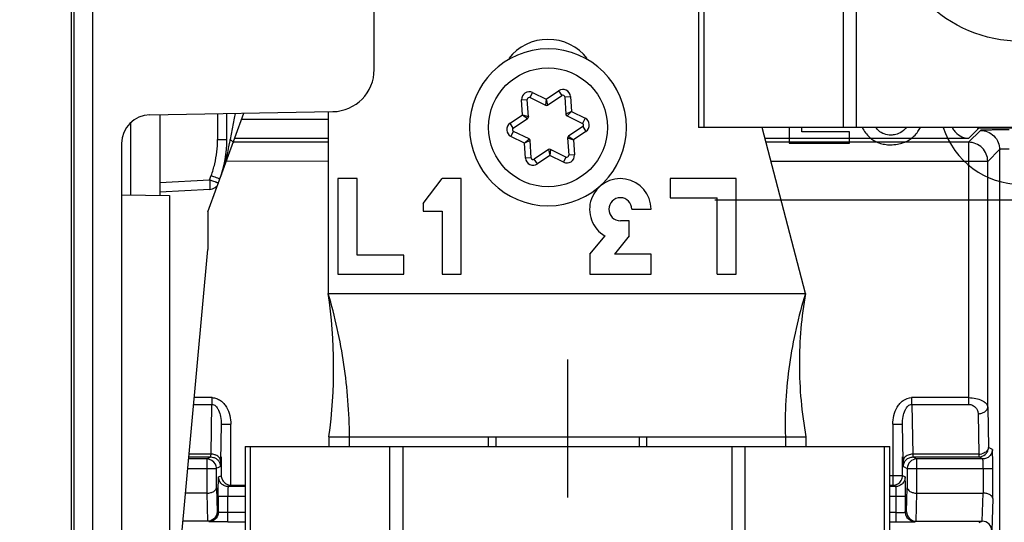
# Model space of a CAD drawing. Units: millimetres. Extents: x -41 to 420, y -458 to 297.
# Drawn here: x 55 to 62, y 137 to 141 of the extents above; entities that cross this region are included whole.
import ezdxf

# ---------------------------------------------------------------- set-up
doc = ezdxf.new("R2010")
doc.units = ezdxf.units.MM
doc.header["$LTSCALE"] = 23.1
doc.linetypes.add('CENTER', pattern=[0.6, 0.375, -0.075, 0.075, -0.075])
doc.layers.get('0').update_dxf_attribs({"linetype": 'CONTINUOUS'})
doc.layers.add('03_AXES', color=7, linetype='CONTINUOUS')
doc.layers.add('INTF_1', color=7, linetype='CONTINUOUS')
doc.styles.get("Standard").update_dxf_attribs({"font": 'txt', "width": 0.8})
doc.dimstyles.new('DIMSTYLE_2', dxfattribs={"dimtxt": 2.5, "dimasz": 2.5, "dimexe": 1, "dimexo": 0, "dimtad": 1, "dimdec": 0, "dimlfac": 7.017544, "dimtxsty": 'STANDARD', "dimblk": '_FILLED', "dimblk1": '_FILLED', "dimblk2": '_FILLED', "dimcen": 0.09, "dimazin": 2, "dimtp": 0.8, "dimtm": 0.8, "dimtfac": 1, "dimtdec": 0, "dimtofl": 0, "dimtmove": 0, "dimatfit": 3, "dimldrblk": '_FILLED', "dimfxl": 1, "dimtolj": 1, "dimarcsym": 0})

# ---------------------------------------------------------------- blocks, each defined once
blk = doc.blocks.new('_FILLED')
at = {"color": 0, "linetype": 'BYBLOCK'}
blk.add_solid([(0, 0), (-1, 0.166), (-1, -0.166)], dxfattribs=at)
blk = doc.blocks.new('*D1')
at = {"color": 2, "linetype": 'CONTINUOUS'}
for p, q in [((55.4813, 226.0289), (47.7772, 226.0289)), ((48.7772, 226.0289), (48.7772, 178.864)), ((48.7772, 131.699), (48.7772, 178.864)), ((55.4813, 131.699), (47.7772, 131.699))]:
    blk.add_line(p, q, dxfattribs=at)
at = {"color": 2, "linetype": 'CONTINUOUS', "xscale": 2.5, "yscale": 2.5, "zscale": 2.5}
for p, rotation in [((48.7772, 226.0289), 90), ((48.7772, 131.699), 270)]:
    blk.add_blockref('_FILLED', p, dxfattribs=dict(at, rotation=rotation))
blk = doc.blocks.new('*D2')
at = {"color": 2, "linetype": 'CONTINUOUS'}
for p, q in [((55.4768, 241.7938), (38.6213, 241.7938)), ((39.6213, 241.7938), (39.6213, 180.5494)), ((39.6213, 119.3051), (39.6213, 180.5494)), ((55.66, 119.3051), (38.6213, 119.3051))]:
    blk.add_line(p, q, dxfattribs=at)
at = {"color": 2, "linetype": 'CONTINUOUS', "xscale": 2.5, "yscale": 2.5, "zscale": 2.5}
for p, rotation in [((39.6213, 241.7938), 90), ((39.6213, 119.3051), 270)]:
    blk.add_blockref('_FILLED', p, dxfattribs=dict(at, rotation=rotation))

msp = doc.modelspace()

# ---------------------------------------------------------------- linework, layer by layer
at = {"layer": '03_AXES', "color": 7, "linetype": 'CENTER'}
msp.add_line((59.0153, 138.2151), (59.0153, 137.1869), dxfattribs=at)
at = {"layer": 'INTF_1', "color": 6, "linetype": 'CONTINUOUS'}
for p, q in [((55.3388, 225.8864), (55.3388, 131.8415)), ((57.5761, 140.3758), (57.5761, 145.0406)), ((55.9051, 140.0385), (57.268, 140.0623)), ((55.9801, 140.0399), (55.9801, 139.4385)), ((56.338, 139.3159), (56.6054, 140.0508)), ((56.4788, 139.8536), (56.4788, 140.0486)), ((55.6951, 139.8248), (55.6951, 132.3787)), ((55.6951, 139.4435), (56.0513, 139.4373)), ((56.3522, 139.482), (55.9801, 139.4625)), ((56.0513, 139.4373), (56.0513, 133.3222)), ((56.338, 139.3159), (56.338, 139.0347)), ((56.1242, 136.6977), (56.338, 139.0347)), ((56.3296, 137.4745), (56.1953, 137.4745)), ((56.1966, 137.4893), (56.3592, 137.4893)), ((61.5884, 137.4893), (62.0796, 137.4893)), ((62.1093, 137.4745), (61.618, 137.4745)), ((61.5107, 137.35), (61.4395, 137.35)), ((56.329, 137.2198), (56.172, 137.2198)), ((56.6142, 137.2688), (56.4883, 137.2688)), ((56.5082, 137.2794), (56.6142, 137.2794)), ((61.4164, 137.2788), (61.4395, 137.2788)), ((61.4594, 137.2688), (61.4164, 137.2688)), ((61.618, 137.2198), (62.1117, 137.2198)), ((56.3346, 137.0106), (56.1528, 137.0106)), ((56.4858, 137.005), (56.6142, 137.005)), ((61.4164, 137.005), (61.4618, 137.005)), ((61.6125, 137.0106), (62.1049, 137.0106))]:
    msp.add_line(p, q, dxfattribs=at)
at = {"layer": 'INTF_1', "color": 9, "linetype": 'CONTINUOUS'}
for p, q in [((55.4813, 132.554), (55.4813, 159.8457)), ((55.3188, 144.987), (55.3188, 131.6866)), ((60.0332, 139.9453), (60.0332, 143.2228)), ((61.0683, 143.2228), (61.0683, 139.9453)), ((61.1691, 139.9453), (61.1691, 143.2228)), ((58.8564, 140.1556), (58.9495, 140.2182)), ((58.9495, 140.2182), (58.9734, 140.1827)), ((58.6738, 140.15), (58.7164, 140.1529)), ((58.6814, 140.0381), (58.6738, 140.15)), ((58.7369, 140.1666), (58.7557, 140.205)), ((58.7557, 140.205), (58.8564, 140.1556)), ((58.8564, 140.1556), (58.8524, 140.11)), ((58.8564, 140.1556), (58.8666, 140.111)), ((58.9955, 140.1718), (59.0382, 140.1747)), ((59.0382, 140.1747), (59.0458, 140.0628)), ((56.4094, 140.0473), (56.4094, 139.8536)), ((56.5331, 140.0136), (56.5184, 139.933)), ((56.5396, 140.0496), (56.5331, 140.0136)), ((56.5895, 140.007), (57.234, 140.0069)), ((58.5883, 139.9756), (58.6814, 140.0381)), ((58.6814, 140.0381), (58.7242, 140.0249)), ((58.6814, 140.0381), (58.7189, 140.0118)), ((58.7242, 140.0249), (58.7252, 140.0246)), ((59.0458, 140.0628), (59.0042, 140.0435)), ((59.0458, 140.0628), (59.0122, 140.0317)), ((59.0458, 140.0628), (59.1465, 140.0135)), ((59.1465, 140.0135), (59.1277, 139.9751)), ((55.7644, 139.4423), (55.7644, 139.9802)), ((56.5184, 139.933), (56.504, 139.8536)), ((58.6121, 139.9401), (58.5883, 139.9756)), ((59.1293, 139.9505), (59.1532, 139.915)), ((62.082, 139.9412), (62.0049, 139.8641)), ((62.082, 139.9412), (62.082, 139.9453)), ((62.082, 139.9412), (62.7031, 139.9412)), ((56.4094, 139.8536), (56.4788, 139.8536)), ((56.5376, 139.8645), (57.234, 139.8644)), ((58.595, 139.8771), (58.6138, 139.9154)), ((58.6957, 139.8277), (58.595, 139.8771)), ((58.7293, 139.8588), (58.6957, 139.8277)), ((59.0163, 139.866), (59.0601, 139.8525)), ((59.0226, 139.8788), (59.0601, 139.8525)), ((59.1532, 139.915), (59.0601, 139.8525)), ((59.0601, 139.8525), (59.0677, 139.7406)), ((60.4865, 139.8642), (62.0049, 139.8641)), ((62.0032, 139.8342), (62.0915, 139.9226)), ((57.234, 139.8345), (56.5248, 139.8345)), ((58.7372, 139.847), (58.6957, 139.8277)), ((58.7033, 139.7158), (58.6957, 139.8277)), ((58.8748, 139.7796), (58.885, 139.7349)), ((58.8891, 139.7805), (58.885, 139.7349)), ((62.0032, 139.8342), (60.4943, 139.8343)), ((62.0032, 139.8342), (62.0031, 137.8811)), ((62.234, 139.7801), (62.1456, 139.6917)), ((62.234, 139.7801), (62.234, 132.3787)), ((58.7459, 139.7187), (58.7033, 139.7158)), ((58.7919, 139.6724), (58.7681, 139.7079)), ((58.885, 139.7349), (58.7919, 139.6724)), ((58.9857, 139.6855), (58.885, 139.7349)), ((59.0045, 139.7239), (58.9857, 139.6855)), ((59.0677, 139.7406), (59.025, 139.7377)), ((57.234, 139.692), (56.4749, 139.6921)), ((62.1456, 139.6917), (60.5315, 139.6918)), ((62.1456, 137.8615), (62.1456, 139.6917)), ((56.3504, 139.5532), (56.3622, 139.5856)), ((55.9801, 139.5338), (56.3504, 139.5532)), ((56.2325, 137.8811), (56.3675, 137.8811)), ((56.3692, 137.9315), (56.2371, 137.9315)), ((56.361, 137.5101), (56.3675, 137.8811)), ((56.3675, 137.9315), (56.3675, 137.8811)), ((62.0031, 137.9315), (61.5785, 137.9315)), ((61.5802, 137.8811), (61.5802, 137.9315)), ((61.5802, 137.8811), (62.0031, 137.8811)), ((61.5802, 137.8811), (61.5867, 137.5101)), ((62.0744, 137.8111), (62.0796, 137.5101)), ((62.1456, 137.8615), (62.1509, 137.5605)), ((56.437, 137.7325), (56.4322, 137.4598)), ((56.437, 137.7325), (56.5082, 137.7325)), ((56.5082, 137.2794), (56.5082, 137.7325)), ((61.4395, 137.7325), (61.5107, 137.7325)), ((61.4395, 137.7325), (61.4395, 137.2788)), ((61.5155, 137.4598), (61.5107, 137.7325)), ((58.425, 137.6394), (58.425, 137.5682)), ((58.4818, 137.6394), (58.4818, 137.5682)), ((59.5487, 137.6394), (59.5487, 137.5682)), ((59.6055, 137.5682), (59.6055, 137.6394)), ((56.361, 137.5101), (56.1985, 137.5101)), ((56.3605, 137.499), (56.361, 137.5101)), ((56.6559, 134.2893), (56.6559, 137.5668)), ((57.6911, 137.5668), (57.6911, 134.2893)), ((57.7918, 134.2893), (57.7918, 137.5668)), ((60.2388, 137.5668), (60.2388, 134.2893)), ((60.3395, 134.2893), (60.3395, 137.5668)), ((61.3747, 137.5668), (61.3747, 134.2893)), ((62.0796, 137.5101), (61.5867, 137.5101)), ((62.0796, 137.5101), (62.0796, 137.4893)), ((62.1805, 137.5457), (62.1509, 137.5605)), ((56.3296, 137.4745), (56.3592, 137.4893)), ((56.3296, 137.4745), (56.3296, 137.2198)), ((56.437, 137.4893), (56.437, 137.35)), ((61.5107, 137.35), (61.5107, 137.4893)), ((61.5884, 137.4893), (61.618, 137.4745)), ((61.618, 137.2198), (61.618, 137.4745)), ((62.1093, 137.4745), (62.0796, 137.4893)), ((56.1887, 137.4032), (56.4009, 137.4032)), ((56.402, 137.4038), (56.4009, 137.4032)), ((56.4009, 137.2605), (56.4009, 137.4032)), ((56.4305, 137.418), (56.4076, 137.4066)), ((61.5172, 137.418), (61.5468, 137.4032)), ((61.5468, 137.4032), (62.183, 137.4032)), ((61.5468, 137.4032), (61.5468, 137.2605)), ((62.1117, 137.4032), (62.1117, 137.2198)), ((62.183, 137.179), (62.183, 137.4032)), ((56.4171, 137.3401), (56.437, 137.35)), ((61.4395, 137.35), (61.4164, 137.35)), ((61.5306, 137.3401), (61.5107, 137.35)), ((56.329, 137.2198), (56.3352, 137.0106)), ((56.4009, 137.2605), (56.4062, 137.0816)), ((61.5415, 137.0816), (61.5468, 137.2605)), ((61.6125, 137.0106), (61.6187, 137.2198)), ((62.1049, 137.0106), (62.1111, 137.2198)), ((56.4146, 137.1976), (56.6142, 137.1976)), ((56.4146, 137.1976), (56.4146, 137.0774)), ((56.4858, 137.005), (56.4858, 137.1976)), ((61.4164, 137.1976), (61.5331, 137.1976)), ((61.4618, 137.1976), (61.4618, 137.005)), ((61.5331, 137.0774), (61.5331, 137.1976)), ((62.183, 137.179), (62.1759, 136.9395)), ((56.4062, 137.0816), (56.4146, 137.0774)), ((56.6142, 137.0762), (56.4858, 137.0762)), ((61.4618, 137.0762), (61.4164, 137.0762)), ((61.5415, 137.0816), (61.5331, 137.0774)), ((62.0831, 137), (62.1043, 137.0106))]:
    msp.add_line(p, q, dxfattribs=at)
at = {"layer": 'INTF_1', "color": 7, "linetype": 'CONTINUOUS'}
for p, q in [((59.9914, 143.2228), (59.9914, 139.9453)), ((58.7252, 140.0246), (58.7164, 140.1529)), ((58.7369, 140.1666), (58.8524, 140.11)), ((58.8666, 140.111), (58.9734, 140.1827)), ((58.9955, 140.1718), (59.0042, 140.0435)), ((57.234, 140.0623), (57.234, 138.7082)), ((58.6121, 139.9401), (58.7189, 140.0118)), ((59.0122, 140.0317), (59.1277, 139.9751)), ((58.2865, 139.9455), (58.2865, 139.9453)), ((59.1293, 139.9505), (59.0226, 139.8788)), ((59.455, 139.945), (59.455, 139.9453)), ((64.7937, 139.9453), (59.9914, 139.9453)), ((60.7879, 138.7082), (60.4654, 139.9453)), ((58.7293, 139.8588), (58.6138, 139.9154)), ((59.0163, 139.866), (59.025, 139.7377)), ((58.7459, 139.7187), (58.7372, 139.847)), ((58.8748, 139.7796), (58.7681, 139.7079)), ((59.0045, 139.7239), (58.8891, 139.7805)), ((57.448, 139.5632), (57.3055, 139.5632)), ((57.3055, 139.5632), (57.3055, 138.8507)), ((57.448, 138.9932), (57.448, 139.5632)), ((57.9396, 139.3779), (58.0821, 139.5632)), ((58.2246, 139.5632), (58.0821, 139.5632)), ((58.2246, 138.8507), (58.2246, 139.5632)), ((60.272, 139.5632), (59.7804, 139.5632)), ((59.7804, 139.5632), (59.7804, 139.4207)), ((60.272, 138.8507), (60.272, 139.5632)), ((59.7804, 139.4207), (60.1295, 139.4207)), ((60.1295, 138.8507), (60.1295, 139.4207)), ((57.9396, 139.3779), (57.9396, 139.3209)), ((57.9396, 139.3209), (58.0821, 139.3209)), ((58.0821, 139.3209), (58.0821, 138.8507)), ((59.4954, 139.3352), (59.6379, 139.3352)), ((59.474, 139.2497), (59.4099, 139.2497)), ((59.474, 139.1357), (59.474, 139.2497)), ((59.1819, 139.0003), (59.2959, 139.1357)), ((59.474, 139.1357), (59.3671, 139.0003)), ((57.7971, 138.9932), (57.448, 138.9932)), ((57.7971, 138.8507), (57.7971, 138.9932)), ((59.1819, 139.0003), (59.1819, 138.8507)), ((59.6379, 139.0003), (59.3671, 139.0003)), ((59.6379, 138.8507), (59.6379, 139.0003)), ((57.3055, 138.8507), (57.7971, 138.8507)), ((58.0821, 138.8507), (58.2246, 138.8507)), ((59.1819, 138.8507), (59.6379, 138.8507)), ((60.1295, 138.8507), (60.272, 138.8507)), ((57.234, 138.7082), (60.7879, 138.7082)), ((57.2389, 137.6394), (60.7917, 137.6394)), ((57.2389, 137.6394), (57.2389, 137.5668)), ((57.392, 137.5682), (57.392, 137.6394)), ((60.6385, 137.6394), (60.6385, 137.5682)), ((60.7917, 137.6394), (60.7917, 137.5668)), ((56.6142, 137.5668), (61.4164, 137.5668)), ((56.6142, 137.5668), (56.6142, 134.2893)), ((57.392, 137.5682), (60.6385, 137.5682)), ((61.4164, 134.2893), (61.4164, 137.5668))]:
    msp.add_line(p, q, dxfattribs=at)
at = {"layer": 'INTF_1', "color": 7, "linetype": 'CONTINUOUS', "true_color": 0x766a96}
for p, q in [((60.6671, 139.9453), (60.6671, 139.8278)), ((60.7622, 139.9119), (60.7622, 139.9453)), ((61.1162, 139.9119), (60.7622, 139.9119)), ((61.1162, 139.8278), (61.1162, 139.9119)), ((60.6671, 139.8278), (61.1162, 139.8278))]:
    msp.add_line(p, q, dxfattribs=at)
at = {"layer": 'INTF_1', "color": 7, "linetype": 'CONTINUOUS', "true_color": 0x3366cc}
msp.add_line((60.1126, 139.4043), (64.6726, 139.4043), dxfattribs=at)
at = {"layer": 'INTF_1', "color": 7, "linetype": 'CONTINUOUS'}
msp.add_circle((62.3926, 141.584), 0.9975, dxfattribs=at)
at = {"layer": 'INTF_1', "color": 9, "linetype": 'CONTINUOUS'}
msp.add_circle((58.8707, 139.9453), 0.4431, dxfattribs=at)
at = {"layer": 'INTF_1', "color": 7, "linetype": 'CONTINUOUS'}
for centre, radius, start, end in [((58.8707, 140.2303), 0.3705, 37.83497, 142.23856), ((58.8707, 139.9453), 0.5843, 0, 179.97797), ((58.7307, 140.1538), 0.0143, 63.88708, 183.88708), ((58.9813, 140.1708), 0.0143, 3.88708, 123.88708), ((58.8587, 140.1228), 0.0143, 243.88708, 303.88708), ((58.7109, 140.0236), 0.0143, 303.88708, 3.88708), ((59.0185, 140.0445), 0.0143, 183.88708, 243.88708), ((58.8707, 139.9453), 0.5843, 180, 359.97797), ((58.6201, 139.9282), 0.0143, 123.88708, 243.88708), ((59.1214, 139.9623), 0.0143, 303.88708, 63.88708), ((58.723, 139.846), 0.0143, 3.88708, 63.88708), ((59.0305, 139.8669), 0.0143, 123.88708, 183.88708), ((58.8828, 139.7677), 0.0143, 63.88708, 123.88708), ((58.7602, 139.7197), 0.0143, 183.88708, 303.88708), ((59.0108, 139.7367), 0.0143, 243.88708, 3.88708), ((59.4091, 139.3344), 0.2288, 0.18775, 240.325), ((59.4099, 139.3352), 0.0855, 359.99998, 269.99998), ((53.4661, 138.1567), 3.8081, 352.19366, 8.32712)]:
    msp.add_arc(centre, radius, start, end, dxfattribs=at)
at = {"layer": 'INTF_1', "color": 6, "linetype": 'CONTINUOUS'}
for centre, radius, start, end in [((57.2626, 140.3758), 0.3135, 271, 360), ((55.9088, 139.8248), 0.2137, 91, 180), ((55.6238, 139.8536), 0.855, 340, 360), ((53.845, 132.6731), 7.322, 69.7995, 69.99132), ((56.3485, 139.5532), 0.0712, 273, 340), ((62.0796, 137.5605), 0.0712, 270.01017, 312.31387), ((56.3296, 137.4032), 0.0712, 26.54426, 89.9962), ((56.5078, 137.3513), 0.0709, 181.05818, 203.57417)]:
    msp.add_arc(centre, radius, start, end, dxfattribs=at)
at = {"layer": 'INTF_1', "color": 9, "linetype": 'CONTINUOUS'}
for centre, radius, start, end in [((58.9813, 140.1708), 0.057, 3.88708, 123.88708), ((58.7307, 140.1538), 0.057, 63.88708, 183.88708), ((59.1214, 139.9623), 0.057, 303.88708, 63.88708), ((58.6201, 139.9282), 0.057, 123.88708, 243.88708), ((62.0821, 140.0804), 0.1391, 263.6096, 269.9528), ((55.6249, 139.8537), 0.7845, 353.33673, 359.99667), ((54.8633, 140.1307), 1.6638, 349.72889, 350.41372), ((54.8074, 140.141), 1.7207, 343.81205, 349.72582), ((55.6254, 139.8537), 0.784, 346.66787, 353.33231), ((58.7602, 139.7197), 0.057, 183.88708, 303.88708), ((59.0108, 139.7367), 0.057, 243.88708, 3.88708), ((55.6247, 139.854), 0.7848, 340.00458, 346.6622), ((54.9321, 140.1046), 1.5908, 340.02644, 343.81651), ((62.0787, 137.6091), 0.099, 270.54014, 283.32756), ((61.618, 137.4032), 0.0712, 89.996, 180.01054)]:
    msp.add_arc(centre, radius, start, end, dxfattribs=at)
at = {"layer": 'INTF_1', "color": 7, "linetype": 'CONTINUOUS', "true_color": 0x766a96}
for centre, radius, start, end in [((61.411, 140.0327), 0.2176, 203.70119, 227.98891), ((62.3926, 140.1267), 0.6056, 197.43404, 342.56596)]:
    msp.add_arc(centre, radius, start, end, dxfattribs=at)
for points, knots in [([(61.2653, 139.871), (61.2857, 139.8528), (61.3227, 139.831), (61.3779, 139.8174), (61.4241, 139.8141), (61.4718, 139.8177), (61.5184, 139.8298), (61.5604, 139.8505), (61.5968, 139.8789), (61.6252, 139.911), (61.6392, 139.9344), (61.6444, 139.9453)], [0, 0, 0, 0, 0.185969, 0.282512, 0.385465, 0.499464, 0.606489, 0.71042, 0.815486, 0.918592, 1, 1, 1, 1]), ([(61.4618, 139.8923), (61.4492, 139.8891), (61.4195, 139.8857), (61.3741, 139.8926), (61.3362, 139.9155), (61.3192, 139.9361), (61.3133, 139.9452)], [0, 0, 0, 0, 0.231713, 0.525038, 0.807105, 1, 1, 1, 1]), ([(61.5412, 139.9453), (61.5372, 139.9401), (61.52, 139.9205), (61.4927, 139.9018), (61.4682, 139.8938), (61.4618, 139.8923)], [0, 0, 0, 0, 0.202255, 0.798754, 1, 1, 1, 1])]:
    msp.add_open_spline(points, degree=3, knots=knots, dxfattribs=at)
at = {"layer": 'INTF_1', "color": 6, "linetype": 'CONTINUOUS'}
for points, knots in [([(61.8801, 139.944), (61.8818, 139.9406), (61.8888, 139.9278), (61.8978, 139.916), (61.9053, 139.9082)], [0, 0, 0, 0, 0.260675, 1, 1, 1, 1]), ([(61.9053, 139.9082), (61.9186, 139.8943), (61.9499, 139.8724), (61.9871, 139.8644), (62.0049, 139.8641)], [0, 0, 0, 0, 0.520272, 1, 1, 1, 1]), ([(56.4154, 139.5288), (56.4155, 139.5289), (56.4151, 139.529), (56.4147, 139.5292), (56.4137, 139.5296), (56.4118, 139.5304), (56.4085, 139.5316), (56.4036, 139.5335), (56.3975, 139.5358), (56.3873, 139.5396), (56.3791, 139.5426), (56.3734, 139.5448)], [0, 0, 0, 0, 0.004546, 0.017787, 0.039685, 0.070148, 0.156139, 0.27376, 0.420505, 0.592993, 1, 1, 1, 1]), ([(56.3675, 137.8811), (56.3722, 137.8812), (56.3824, 137.8789), (56.3958, 137.8695), (56.4076, 137.8553), (56.4219, 137.8293), (56.434, 137.7877), (56.4371, 137.7518), (56.437, 137.7325)], [0, 0, 0, 0, 0.081262, 0.170154, 0.272934, 0.391447, 0.672226, 1, 1, 1, 1]), ([(61.5107, 137.7325), (61.5106, 137.7518), (61.5136, 137.7877), (61.5258, 137.8293), (61.5401, 137.8553), (61.5519, 137.8695), (61.5653, 137.8789), (61.5754, 137.8812), (61.5802, 137.8811)], [0, 0, 0, 0, 0.327774, 0.608553, 0.727066, 0.829846, 0.918738, 1, 1, 1, 1]), ([(62.0031, 137.9315), (62.0214, 137.9315), (62.0555, 137.9282), (62.095, 137.9158), (62.1198, 137.9015), (62.1336, 137.8896), (62.1429, 137.8763), (62.1455, 137.8663), (62.1456, 137.8615)], [0, 0, 0, 0, 0.320562, 0.599057, 0.718474, 0.82347, 0.915549, 1, 1, 1, 1]), ([(56.4429, 137.323), (56.4469, 137.3139), (56.4597, 137.2958), (56.4794, 137.2849), (56.4906, 137.282)], [0, 0, 0, 0, 0.462792, 1, 1, 1, 1]), ([(56.3296, 137.2199), (56.3393, 137.2199), (56.3573, 137.2221), (56.3803, 137.231), (56.3961, 137.2439), (56.4007, 137.2554), (56.4009, 137.2605)], [0, 0, 0, 0, 0.326797, 0.607164, 0.8263, 1, 1, 1, 1]), ([(61.5468, 137.2605), (61.547, 137.2554), (61.5516, 137.2439), (61.5674, 137.231), (61.5904, 137.2221), (61.6084, 137.2199), (61.618, 137.2199)], [0, 0, 0, 0, 0.173662, 0.392904, 0.673281, 1, 1, 1, 1]), ([(62.183, 137.179), (62.1828, 137.1842), (62.1781, 137.1958), (62.1622, 137.2087), (62.139, 137.2175), (62.1208, 137.2198), (62.1111, 137.2198)], [0, 0, 0, 0, 0.173474, 0.392472, 0.673241, 1, 1, 1, 1]), ([(56.4062, 137.0816), (56.4061, 137.0637), (56.3909, 137.0259), (56.353, 137.0106), (56.3346, 137.0106)], [0, 0, 0, 0, 0.494297, 1, 1, 1, 1]), ([(61.5415, 137.0816), (61.5416, 137.0638), (61.5566, 137.0263), (61.5942, 137.0106), (61.6125, 137.0106)], [0, 0, 0, 0, 0.494212, 1, 1, 1, 1]), ([(62.1759, 136.9395), (62.1758, 136.9575), (62.1606, 136.9952), (62.1227, 137.0106), (62.1043, 137.0106)], [0, 0, 0, 0, 0.494297, 1, 1, 1, 1])]:
    msp.add_open_spline(points, degree=3, knots=knots, dxfattribs=at)
at = {"layer": 'INTF_1', "color": 9, "linetype": 'CONTINUOUS'}
for points, knots in [([(62.3045, 139.9262), (62.2908, 139.9262), (62.2639, 139.9262), (62.2248, 139.926), (62.1887, 139.9256), (62.157, 139.9252), (62.1308, 139.9247), (62.113, 139.9242), (62.1023, 139.9237), (62.097, 139.9234), (62.0937, 139.923), (62.092, 139.9228), (62.0915, 139.9226)], [0, 0, 0, 0, 0.192701, 0.378835, 0.550287, 0.700965, 0.825414, 0.918679, 0.952222, 0.976861, 0.992724, 1, 1, 1, 1]), ([(56.504, 139.8536), (56.5084, 139.8508), (56.5157, 139.8457), (56.5221, 139.8391), (56.5238, 139.8358)], [0, 0, 0, 0, 0.588001, 1, 1, 1, 1]), ([(62.0915, 139.9226), (62.1095, 139.9226), (62.1465, 139.9145), (62.1953, 139.8839), (62.2259, 139.8351), (62.234, 139.798), (62.234, 139.7801)], [0, 0, 0, 0, 0.242452, 0.5, 0.757548, 1, 1, 1, 1]), ([(56.5238, 139.8358), (56.5241, 139.8353), (56.5251, 139.8332), (56.5254, 139.8308), (56.5248, 139.8293)], [0, 0, 0, 0, 0.294693, 1, 1, 1, 1]), ([(62.1456, 139.6917), (62.1456, 139.7102), (62.1381, 139.7476), (62.1065, 139.7951), (62.0591, 139.8267), (62.0217, 139.8342), (62.0032, 139.8342)], [0, 0, 0, 0, 0.249734, 0.500001, 0.750265, 1, 1, 1, 1]), ([(62.3052, 139.7837), (62.2962, 139.7837), (62.2831, 139.7836), (62.2665, 139.7831), (62.256, 139.7827), (62.2475, 139.7822), (62.2406, 139.7817), (62.2368, 139.7809), (62.2342, 139.7807), (62.234, 139.7801)], [0, 0, 0, 0, 0.380555, 0.548451, 0.695891, 0.81874, 0.912891, 0.974355, 1, 1, 1, 1]), ([(56.3622, 139.5856), (56.3678, 139.5835), (56.3867, 139.5766), (56.4055, 139.5697), (56.4187, 139.5647)], [0, 0, 0, 0, 0.299281, 1, 1, 1, 1]), ([(56.4187, 139.5647), (56.4199, 139.5642), (56.4219, 139.5634), (56.4249, 139.5624), (56.426, 139.5616), (56.4273, 139.5614), (56.4272, 139.5612)], [0, 0, 0, 0, 0.430392, 0.74345, 0.934716, 1, 1, 1, 1]), ([(56.3504, 139.5532), (56.3507, 139.5471), (56.3517, 139.5265), (56.3526, 139.506), (56.3527, 139.4916)], [0, 0, 0, 0, 0.297793, 1, 1, 1, 1]), ([(56.3527, 139.4916), (56.3527, 139.4902), (56.3526, 139.4879), (56.3527, 139.4847), (56.3524, 139.4833), (56.3524, 139.482), (56.3522, 139.482)], [0, 0, 0, 0, 0.42775, 0.739485, 0.930962, 1, 1, 1, 1]), ([(56.3692, 137.9315), (56.3803, 137.931), (56.4025, 137.9266), (56.4326, 137.9112), (56.4571, 137.888), (56.4828, 137.8516), (56.5032, 137.799), (56.5079, 137.7546), (56.5082, 137.7325)], [0, 0, 0, 0, 0.125259, 0.250615, 0.375799, 0.501316, 0.750548, 1, 1, 1, 1]), ([(61.4395, 137.7325), (61.4398, 137.7546), (61.4445, 137.799), (61.4648, 137.8516), (61.4907, 137.888), (61.523, 137.9187), (61.5565, 137.9307), (61.5785, 137.9315)], [0, 0, 0, 0, 0.250081, 0.50001, 0.625787, 0.751313, 1, 1, 1, 1]), ([(62.0031, 137.8811), (62.0139, 137.8809), (62.0346, 137.8765), (62.0578, 137.8582), (62.0712, 137.8355), (62.0741, 137.819), (62.0744, 137.8111)], [0, 0, 0, 0, 0.294681, 0.553485, 0.783368, 1, 1, 1, 1]), ([(62.0744, 137.8111), (62.0832, 137.8112), (62.1009, 137.8141), (62.1299, 137.826), (62.1454, 137.8477), (62.1456, 137.8615)], [0, 0, 0, 0, 0.281687, 0.561316, 1, 1, 1, 1]), ([(56.3972, 137.5027), (56.3943, 137.5039), (56.3826, 137.508), (56.3702, 137.5101), (56.361, 137.5101)], [0, 0, 0, 0, 0.253887, 1, 1, 1, 1]), ([(61.5867, 137.5101), (61.5751, 137.51), (61.5528, 137.5059), (61.5329, 137.4937), (61.526, 137.4854)], [0, 0, 0, 0, 0.517488, 1, 1, 1, 1]), ([(61.5867, 137.5101), (61.5868, 137.5072), (61.587, 137.5021), (61.5874, 137.4962), (61.5877, 137.4927), (61.5879, 137.4909), (61.5881, 137.49), (61.5883, 137.4893), (61.5884, 137.4893)], [0, 0, 0, 0, 0.417957, 0.728976, 0.841833, 0.924952, 0.977546, 1, 1, 1, 1]), ([(62.1805, 137.5457), (62.1805, 137.5368), (62.1765, 137.5182), (62.1612, 137.4938), (62.1368, 137.4785), (62.1182, 137.4745), (62.1093, 137.4745)], [0, 0, 0, 0, 0.242469, 0.500018, 0.757557, 1, 1, 1, 1]), ([(62.1509, 137.5605), (62.1507, 137.552), (62.1429, 137.5333), (62.1269, 137.5224), (62.1177, 137.5183)], [0, 0, 0, 0, 0.458742, 1, 1, 1, 1]), ([(62.1817, 137.5267), (62.1816, 137.5294), (62.1814, 137.534), (62.1812, 137.5399), (62.1808, 137.5434), (62.1807, 137.5453), (62.1805, 137.5457)], [0, 0, 0, 0, 0.420195, 0.72475, 0.916791, 1, 1, 1, 1]), ([(62.183, 137.4032), (62.183, 137.4155), (62.1828, 137.4566), (62.1826, 137.4978), (62.1817, 137.5267)], [0, 0, 0, 0, 0.297671, 1, 1, 1, 1]), ([(56.3592, 137.4893), (56.3595, 137.4893), (56.3596, 137.4905), (56.36, 137.4921), (56.3602, 137.4953), (56.3604, 137.4976), (56.3605, 137.499)], [0, 0, 0, 0, 0.077879, 0.272246, 0.581211, 1, 1, 1, 1]), ([(56.3592, 137.4893), (56.3659, 137.4893), (56.3798, 137.487), (56.3992, 137.4782), (56.4155, 137.4636), (56.4226, 137.4508), (56.4253, 137.4441)], [0, 0, 0, 0, 0.236713, 0.489563, 0.745254, 1, 1, 1, 1]), ([(56.4322, 137.4598), (56.4321, 137.4684), (56.4237, 137.4874), (56.407, 137.4986), (56.3972, 137.5027)], [0, 0, 0, 0, 0.4469, 1, 1, 1, 1]), ([(56.4253, 137.4441), (56.4261, 137.442), (56.429, 137.4335), (56.4305, 137.4246), (56.4305, 137.418)], [0, 0, 0, 0, 0.260781, 1, 1, 1, 1]), ([(56.4322, 137.4598), (56.4322, 137.4557), (56.4319, 137.4434), (56.4316, 137.4311), (56.4311, 137.4229)], [0, 0, 0, 0, 0.332258, 1, 1, 1, 1]), ([(61.526, 137.4854), (61.5243, 137.4834), (61.5189, 137.4759), (61.5156, 137.4665), (61.5155, 137.4598)], [0, 0, 0, 0, 0.275579, 1, 1, 1, 1]), ([(61.5155, 137.4598), (61.5155, 137.4557), (61.5158, 137.4434), (61.516, 137.4311), (61.5166, 137.4229)], [0, 0, 0, 0, 0.332267, 1, 1, 1, 1]), ([(61.5172, 137.418), (61.5172, 137.427), (61.5212, 137.4455), (61.5365, 137.47), (61.5609, 137.4853), (61.5795, 137.4893), (61.5884, 137.4893)], [0, 0, 0, 0, 0.242468, 0.500019, 0.757557, 1, 1, 1, 1]), ([(62.1117, 137.4032), (62.1117, 137.4123), (62.1116, 137.4255), (62.1113, 137.4421), (62.111, 137.4526), (62.1107, 137.4613), (62.1103, 137.4672), (62.11, 137.4709), (62.1098, 137.4727), (62.1096, 137.4738), (62.1094, 137.4744), (62.1093, 137.4745)], [0, 0, 0, 0, 0.383219, 0.551996, 0.699926, 0.822796, 0.916409, 0.950946, 0.976631, 0.993014, 1, 1, 1, 1]), ([(56.4311, 137.4229), (56.431, 137.4217), (56.431, 137.42), (56.4307, 137.4186), (56.4306, 137.4181), (56.4305, 137.418)], [0, 0, 0, 0, 0.735675, 0.924792, 1, 1, 1, 1]), ([(61.5166, 137.4229), (61.5166, 137.4217), (61.5167, 137.42), (61.517, 137.4186), (61.5171, 137.4181), (61.5172, 137.418)], [0, 0, 0, 0, 0.735736, 0.92485, 1, 1, 1, 1]), ([(56.4146, 137.1976), (56.4146, 137.2098), (56.4147, 137.2509), (56.4149, 137.292), (56.4158, 137.3208)], [0, 0, 0, 0, 0.297298, 1, 1, 1, 1]), ([(56.4158, 137.3208), (56.4159, 137.3235), (56.4161, 137.3281), (56.4163, 137.334), (56.4167, 137.3377), (56.4168, 137.3396), (56.4171, 137.3401)], [0, 0, 0, 0, 0.417444, 0.719801, 0.912139, 1, 1, 1, 1]), ([(56.4883, 137.2688), (56.4793, 137.2688), (56.4608, 137.2728), (56.4364, 137.2881), (56.4211, 137.3125), (56.4171, 137.3311), (56.4171, 137.3401)], [0, 0, 0, 0, 0.242443, 0.499982, 0.757531, 1, 1, 1, 1]), ([(61.4395, 137.2788), (61.4517, 137.2788), (61.4768, 137.2854), (61.495, 137.3037), (61.5011, 137.3144)], [0, 0, 0, 0, 0.499978, 1, 1, 1, 1]), ([(61.5306, 137.3401), (61.5306, 137.3311), (61.5266, 137.3125), (61.5113, 137.2881), (61.4869, 137.2728), (61.4683, 137.2688), (61.4594, 137.2688)], [0, 0, 0, 0, 0.242469, 0.500018, 0.757557, 1, 1, 1, 1]), ([(61.5318, 137.3211), (61.5318, 137.3237), (61.5316, 137.3283), (61.5314, 137.3342), (61.5309, 137.3378), (61.5309, 137.3396), (61.5306, 137.3401)], [0, 0, 0, 0, 0.420195, 0.72475, 0.916791, 1, 1, 1, 1]), ([(61.5331, 137.1976), (61.5331, 137.2098), (61.5329, 137.251), (61.5327, 137.2922), (61.5318, 137.3211)], [0, 0, 0, 0, 0.297671, 1, 1, 1, 1]), ([(56.4883, 137.2688), (56.4881, 137.2688), (56.488, 137.2681), (56.4878, 137.2671), (56.4875, 137.2652), (56.4872, 137.2616), (56.4869, 137.2556), (56.4865, 137.2469), (56.4862, 137.2365), (56.4859, 137.2198), (56.4858, 137.2067), (56.4858, 137.1976)], [0, 0, 0, 0, 0.006986, 0.023369, 0.049054, 0.083591, 0.177204, 0.300074, 0.448004, 0.616781, 1, 1, 1, 1]), ([(61.4594, 137.2688), (61.4595, 137.2688), (61.4597, 137.2681), (61.4599, 137.2671), (61.4601, 137.2652), (61.4605, 137.2616), (61.4608, 137.2556), (61.4612, 137.2469), (61.4614, 137.2365), (61.4618, 137.2198), (61.4618, 137.2067), (61.4618, 137.1976)], [0, 0, 0, 0, 0.006986, 0.023369, 0.049054, 0.083591, 0.177204, 0.300074, 0.448004, 0.616781, 1, 1, 1, 1]), ([(56.4146, 137.0774), (56.4146, 137.0746), (56.4137, 137.0625), (56.4098, 137.0508), (56.4053, 137.0427)], [0, 0, 0, 0, 0.237006, 1, 1, 1, 1]), ([(56.4244, 137.0768), (56.4231, 137.0769), (56.4207, 137.077), (56.4176, 137.077), (56.4158, 137.0773), (56.4148, 137.0772), (56.4146, 137.0774)], [0, 0, 0, 0, 0.411466, 0.720664, 0.919367, 1, 1, 1, 1]), ([(56.4858, 137.0762), (56.4796, 137.0762), (56.4591, 137.0763), (56.4386, 137.0764), (56.4244, 137.0768)], [0, 0, 0, 0, 0.305235, 1, 1, 1, 1]), ([(61.4618, 137.0762), (61.468, 137.0762), (61.4884, 137.0763), (61.5088, 137.0764), (61.523, 137.0768)], [0, 0, 0, 0, 0.304324, 1, 1, 1, 1]), ([(61.523, 137.0768), (61.5243, 137.0769), (61.5268, 137.077), (61.5299, 137.077), (61.5318, 137.0773), (61.5329, 137.0772), (61.5331, 137.0774)], [0, 0, 0, 0, 0.411419, 0.720722, 0.919505, 1, 1, 1, 1]), ([(61.5433, 137.0409), (61.5417, 137.0438), (61.536, 137.0552), (61.5331, 137.068), (61.5331, 137.0774)], [0, 0, 0, 0, 0.261584, 1, 1, 1, 1]), ([(56.4858, 137.005), (56.4677, 137.005), (56.4413, 137.005), (56.4076, 137.0052), (56.3863, 137.0053), (56.3689, 137.0055), (56.3561, 137.0056), (56.3481, 137.006), (56.3444, 137.006), (56.3433, 137.0062)], [0, 0, 0, 0, 0.38203, 0.555929, 0.708008, 0.831944, 0.92197, 0.97724, 1, 1, 1, 1]), ([(56.4053, 137.0427), (56.4023, 137.0371), (56.3946, 137.0265), (56.3743, 137.0116), (56.3555, 137.0062), (56.3434, 137.0062)], [0, 0, 0, 0, 0.257089, 0.51418, 1, 1, 1, 1]), ([(61.4618, 137.005), (61.48, 137.005), (61.5064, 137.005), (61.54, 137.0052), (61.5614, 137.0053), (61.5788, 137.0055), (61.5917, 137.0056), (61.5996, 137.0061), (61.6034, 137.0059), (61.6044, 137.0062)], [0, 0, 0, 0, 0.382045, 0.555841, 0.707828, 0.831896, 0.922409, 0.977979, 1, 1, 1, 1]), ([(61.6043, 137.0062), (61.5925, 137.0062), (61.5742, 137.0113), (61.5542, 137.0254), (61.5465, 137.0355), (61.5433, 137.0409)], [0, 0, 0, 0, 0.485579, 0.742747, 1, 1, 1, 1])]:
    msp.add_open_spline(points, degree=3, knots=knots, dxfattribs=at)
at = {"layer": 'INTF_1', "color": 7, "linetype": 'CONTINUOUS'}
for points, knots in [([(57.392, 137.6394), (57.3913, 137.8198), (57.3629, 138.1812), (57.2846, 138.5348), (57.234, 138.7082)], [0, 0, 0, 0, 0.499745, 1, 1, 1, 1]), ([(60.7879, 138.7082), (60.7612, 138.6216), (60.7145, 138.4467), (60.6655, 138.1797), (60.6386, 137.9101), (60.6359, 137.7296), (60.6385, 137.6394)], [0, 0, 0, 0, 0.250719, 0.500794, 0.750433, 1, 1, 1, 1]), ([(60.7879, 138.7082), (60.7729, 138.6212), (60.7502, 138.4453), (60.7391, 138.1782), (60.7514, 137.9084), (60.7756, 137.729), (60.7917, 137.6394)], [0, 0, 0, 0, 0.246504, 0.494958, 0.745905, 1, 1, 1, 1])]:
    msp.add_open_spline(points, degree=3, knots=knots, dxfattribs=at)
at = {"layer": 'INTF_1', "color": 9, "linetype": 'CONTINUOUS'}
for points in [[(62.1177, 137.5183), (62.1125, 137.5159), (62.1071, 137.5141), (62.1015, 137.5128)], [(61.5011, 137.3144), (61.5073, 137.3251), (61.5107, 137.3377), (61.5107, 137.35)]]:
    msp.add_open_spline(points, degree=3, dxfattribs=at)
at = {"layer": 'INTF_1', "color": 6, "linetype": 'CONTINUOUS'}
for points in [[(62.1276, 137.5078), (62.134, 137.5137), (62.1395, 137.5209), (62.1434, 137.5287)], [(62.1434, 137.5287), (62.1482, 137.5384), (62.1509, 137.5496), (62.1509, 137.5605)], [(56.4009, 137.4032), (56.4009, 137.4141), (56.3982, 137.4253), (56.3934, 137.4351)], [(56.4906, 137.282), (56.4963, 137.2805), (56.5023, 137.2796), (56.5082, 137.2796)]]:
    msp.add_open_spline(points, degree=3, dxfattribs=at)

# ---------------------------------------------------------------- dimensions: what is measured, and where the dimension line sits
at = {"color": 2, "linetype": 'CONTINUOUS'}
for base, p1, p2, picture, middle in [((39.6213, 119.3051), (55.4768, 241.7938), (55.66, 119.3051), '*D2', (39.6213, 177.5494)), ((48.7772, 131.699), (55.4813, 226.0289), (55.4813, 131.699), '*D1', (48.7772, 175.864))]:
    dim = msp.add_linear_dim(base=base, p1=p1, p2=p2, angle=270, dimstyle='DIMSTYLE_2', dxfattribs=at)
    dim.commit()
    dim.dimension.update_dxf_attribs({"geometry": picture, "text_midpoint": middle, "dimtype": 160})

doc.saveas('drawing.dxf')
